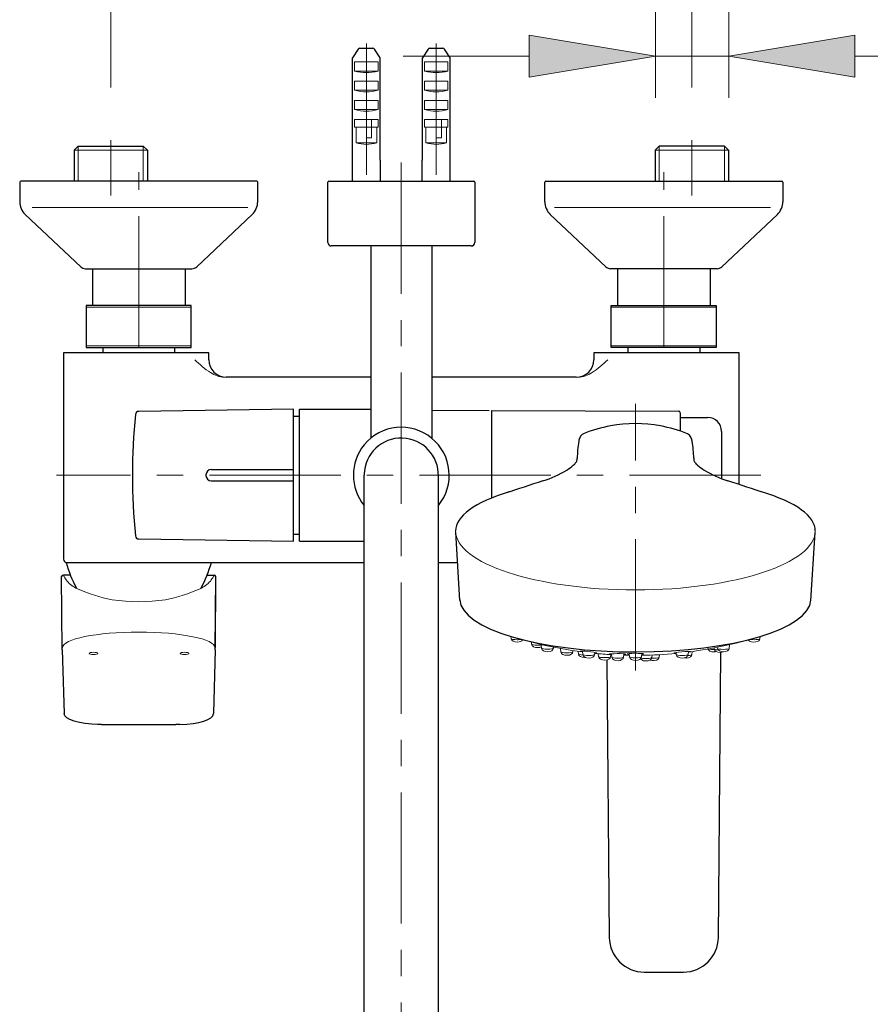
# Model space of a CAD drawing. Units: inches. Extents: x 5 to 63, y -10.4 to 62.3.
# Drawn here: x 14.6 to 22.7, y 45.5 to 54.9 of the extents above; entities that cross this region are included whole.
import ezdxf

# ---------------------------------------------------------------- set-up
doc = ezdxf.new("R2010")
doc.units = ezdxf.units.IN
doc.header["$MEASUREMENT"] = 0
doc.linetypes.add('CENTER', pattern=[2, 1.25, -0.25, 0.25, -0.25])
doc.layers.get('0').update_dxf_attribs({"lineweight": 13})
for name, color, linetype, lineweight in [('BENDA', 7, 'Continuous', 30), ('BIDANG', 7, 'Continuous', 13), ('center', 7, 'CENTER', 13), ('UKUR', 7, 'Continuous', 13)]:
    doc.layers.add(name, color=color, linetype=linetype, lineweight=lineweight)

msp = doc.modelspace()

# ---------------------------------------------------------------- hatches: boundary and pattern name
at = {"layer": 'UKUR'}
h = msp.add_hatch(color=256, dxfattribs=at)
h.dxf.hatch_style = 2
h.paths.add_polyline_path([(19.4522, 54.7496), (19.4524, 54.3495), (20.6523, 54.5496)])
h = msp.add_hatch(color=256, dxfattribs=at)
h.dxf.hatch_style = 2
h.paths.add_polyline_path([(22.5507, 54.75), (22.5509, 54.35), (21.3508, 54.5498)])

# ---------------------------------------------------------------- linework, layer by layer
for p, q in [((16.4546, 49.6064), (16.4546, 49.6064)), ((16.4572, 49.6037), (16.4572, 49.604)), ((15.341, 48.1829), (15.3796, 48.1829)), ((16.0864, 48.1829), (16.11, 48.1829))]:
    msp.add_line(p, q)
for points in [[(15.3016, 48.8702), (15.2787, 48.8701), (15.2601, 48.8654), (15.2601, 48.8597), (15.2601, 48.854), (15.2787, 48.8494), (15.3017, 48.8494), (15.3246, 48.8494), (15.3432, 48.854), (15.3432, 48.8597)], [(16.1683, 48.8702), (16.1453, 48.8701), (16.1267, 48.8654), (16.1267, 48.8597), (16.1267, 48.854), (16.1453, 48.8494), (16.1683, 48.8494), (16.1913, 48.8494), (16.21, 48.854), (16.21, 48.8597)]]:
    msp.add_open_spline(points, degree=3, knots=[1, 1, 1, 1, 2, 2, 2, 3, 3, 3, 4, 4, 4, 4])
for points in [[(15.3432, 48.8597), (15.3432, 48.8656), (15.3246, 48.8702), (15.3016, 48.8702)], [(16.21, 48.8597), (16.21, 48.8656), (16.1913, 48.8702), (16.1683, 48.8702)]]:
    msp.add_open_spline(points, degree=3)
at = {"layer": 'BENDA'}
for p, q in [((17.822, 54.6165), (17.7683, 54.5321)), ((17.8363, 54.6244), (17.9631, 54.6244)), ((18.0328, 54.5321), (17.9794, 54.6165)), ((18.4878, 54.6165), (18.434, 54.5321)), ((18.5021, 54.6244), (18.6288, 54.6244)), ((18.6986, 54.5321), (18.6452, 54.6165)), ((17.7683, 53.5588), (17.7683, 54.5321)), ((18.0328, 53.5588), (18.0328, 54.5321)), ((18.434, 53.5588), (18.434, 54.5321)), ((18.6986, 53.5588), (18.6986, 54.5321)), ((15.1171, 53.6524), (15.1558, 53.6911)), ((15.1171, 53.6524), (15.1171, 53.3576)), ((15.1558, 53.6911), (15.7768, 53.6911)), ((15.7768, 53.6911), (15.8156, 53.6524)), ((15.8156, 53.6524), (15.8156, 53.3576)), ((20.6892, 53.6911), (20.6504, 53.6524)), ((20.6504, 53.6524), (20.6504, 53.3576)), ((21.3102, 53.6911), (20.6892, 53.6911)), ((21.3489, 53.6524), (21.3102, 53.6911)), ((21.3489, 53.6524), (21.3489, 53.3576)), ((17.7672, 53.3576), (17.7672, 53.5588)), ((17.7672, 53.5588), (17.7683, 53.5588)), ((18.0339, 53.5588), (18.0328, 53.5588)), ((18.0339, 53.3576), (18.0339, 53.5588)), ((18.433, 53.3576), (18.433, 53.5588)), ((18.433, 53.5588), (18.434, 53.5588)), ((18.6996, 53.5588), (18.6986, 53.5588)), ((18.6996, 53.3576), (18.6996, 53.5588)), ((14.5996, 53.3476), (14.5996, 53.1628)), ((16.8563, 53.3576), (14.6096, 53.3576)), ((16.8663, 53.1628), (16.8663, 53.3476)), ((17.533, 52.7744), (17.533, 53.3476)), ((17.5429, 53.3576), (18.923, 53.3576)), ((18.933, 53.3476), (18.933, 52.7744)), ((19.5997, 53.1628), (19.5997, 53.3476)), ((19.6097, 53.3576), (21.8564, 53.3576)), ((21.8664, 53.3476), (21.8664, 53.1628)), ((14.6518, 53.0417), (15.1805, 52.5425)), ((16.2857, 52.5425), (16.8141, 53.0417)), ((20.1803, 52.5425), (19.6519, 53.0417)), ((21.8142, 53.0417), (21.2855, 52.5425)), ((18.8996, 52.741), (17.5664, 52.741)), ((17.9421, 52.741), (17.9421, 50.9096)), ((18.5239, 52.741), (18.5239, 50.9096)), ((15.2261, 52.5244), (16.2398, 52.5244)), ((15.2923, 52.5244), (15.2923, 52.1744)), ((16.1737, 52.5244), (16.1737, 52.1744)), ((21.2399, 52.5244), (20.2262, 52.5244)), ((20.2923, 52.5244), (20.2923, 52.1744)), ((21.1737, 52.5244), (21.1737, 52.1744)), ((16.2329, 52.1744), (15.233, 52.1744)), ((15.233, 52.1744), (15.233, 51.7744)), ((16.2329, 51.7744), (16.2329, 52.1744)), ((20.233, 52.1744), (21.233, 52.1744)), ((20.233, 51.7744), (20.233, 52.1744)), ((21.233, 52.1744), (21.233, 51.7744)), ((15.233, 51.7744), (16.2329, 51.7744)), ((15.3913, 51.7744), (15.3913, 51.7243)), ((16.0746, 51.7744), (16.0746, 51.7243)), ((21.233, 51.7744), (20.233, 51.7744)), ((20.3913, 51.7744), (20.3913, 51.7243)), ((21.0747, 51.7744), (21.0747, 51.7243)), ((16.3997, 51.7243), (15.0163, 51.7243)), ((15.0163, 51.7243), (15.0163, 49.7577)), ((16.3997, 51.6577), (16.3997, 51.7243)), ((21.4497, 51.7243), (20.0663, 51.7243)), ((20.0663, 51.7243), (20.0663, 51.6577)), ((21.4497, 50.4691), (21.4497, 51.7243)), ((17.9421, 51.4911), (16.5663, 51.4911)), ((19.8997, 51.4911), (18.5239, 51.4911)), ((17.2064, 51.186), (15.7339, 51.1655)), ((17.2064, 49.9294), (17.2064, 51.186)), ((17.2064, 51.1211), (17.263, 51.1211)), ((17.263, 49.9294), (17.263, 51.186)), ((17.263, 51.186), (17.9421, 51.186)), ((18.5239, 51.1772), (19.0698, 51.1734)), ((19.0963, 50.3416), (19.0963, 51.1743)), ((19.0963, 51.1743), (20.8731, 51.1678)), ((20.8897, 51.1511), (20.8897, 50.9778)), ((20.8897, 51.1076), (21.1496, 51.1076)), ((21.2829, 50.9743), (21.2829, 50.5266)), ((16.373, 50.5611), (16.373, 50.5544)), ((16.4229, 50.611), (17.2064, 50.611)), ((17.8797, 36.5576), (17.8797, 50.5576)), ((18.5863, 36.5576), (18.5863, 50.5576)), ((16.4229, 50.5044), (17.2064, 50.5044)), ((17.2064, 49.9944), (17.263, 49.9944)), ((18.7921, 49.3639), (18.7515, 50.0137)), ((22.1339, 49.3634), (22.1749, 50.0131)), ((15.7348, 49.9499), (17.2064, 49.9294)), ((17.263, 49.9294), (17.8797, 49.9294)), ((15.0497, 49.7244), (17.8797, 49.7244)), ((18.5863, 49.7244), (18.7661, 49.7244)), ((15.0048, 48.8943), (14.9987, 49.5925)), ((15.0821, 49.6064), (15.0156, 49.6064)), ((16.3835, 49.6051), (16.4529, 49.6051)), ((16.384, 49.6064), (16.4503, 49.6064)), ((16.4655, 49.588), (16.4596, 48.9148)), ((16.4612, 48.8943), (16.4674, 49.5925)), ((15.0048, 48.8943), (15.0218, 48.287)), ((16.4612, 48.8943), (16.4441, 48.287)), ((21.2524, 46.1548), (21.2757, 48.8701)), ((20.1908, 48.7968), (20.2136, 46.1548)), ((15.3796, 48.1829), (15.3562, 48.1829)), ((15.3796, 48.1829), (16.0864, 48.1829)), ((16.1249, 48.1829), (16.0864, 48.1829)), ((20.5469, 45.8244), (20.9191, 45.8244))]:
    msp.add_line(p, q, dxfattribs=at)
for points in [[(17.8363, 54.6244), (17.8304, 54.6244), (17.8251, 54.6215), (17.822, 54.6165)], [(17.9794, 54.6165), (17.9758, 54.622), (17.9696, 54.6249), (17.9631, 54.6244)], [(18.5021, 54.6244), (18.4962, 54.6244), (18.4909, 54.6215), (18.4878, 54.6165)], [(18.6452, 54.6165), (18.6416, 54.622), (18.6354, 54.6249), (18.6288, 54.6244)], [(14.6096, 53.3576), (14.6041, 53.3576), (14.5996, 53.3532), (14.5996, 53.3476)], [(16.8663, 53.3476), (16.8663, 53.3532), (16.8618, 53.3576), (16.8563, 53.3576)], [(17.5429, 53.3576), (17.5374, 53.3576), (17.533, 53.3532), (17.533, 53.3476)], [(18.933, 53.3476), (18.933, 53.3532), (18.9286, 53.3576), (18.923, 53.3576)], [(19.6097, 53.3576), (19.6041, 53.3576), (19.5997, 53.3532), (19.5997, 53.3476)], [(21.8664, 53.3476), (21.8664, 53.3532), (21.8619, 53.3576), (21.8564, 53.3576)], [(14.5996, 53.1628), (14.5996, 53.117), (14.6186, 53.0732), (14.6518, 53.0417)], [(16.8141, 53.0417), (16.8474, 53.0732), (16.8663, 53.117), (16.8663, 53.1628)], [(19.5997, 53.1628), (19.5997, 53.117), (19.6186, 53.0732), (19.6519, 53.0417)], [(21.8142, 53.0417), (21.8474, 53.0732), (21.8664, 53.117), (21.8664, 53.1628)], [(17.533, 52.7744), (17.533, 52.756), (17.5479, 52.741), (17.5664, 52.741)], [(18.8996, 52.741), (18.9181, 52.741), (18.933, 52.756), (18.933, 52.7744)], [(15.1805, 52.5425), (15.1927, 52.5308), (15.2091, 52.5244), (15.2261, 52.5244)], [(16.2398, 52.5244), (16.2569, 52.5244), (16.2733, 52.5308), (16.2857, 52.5425)], [(20.1803, 52.5425), (20.1927, 52.5308), (20.2091, 52.5244), (20.2262, 52.5244)], [(21.2399, 52.5244), (21.2569, 52.5244), (21.2733, 52.5308), (21.2855, 52.5425)], [(16.3997, 51.6577), (16.3997, 51.5657), (16.4743, 51.4911), (16.5663, 51.4911)], [(19.8997, 51.4911), (19.9917, 51.4911), (20.0663, 51.5657), (20.0663, 51.6577)], [(15.7012, 51.1354), (15.6636, 50.7513), (15.6636, 50.3642), (15.7012, 49.9801)], [(15.7331, 51.1655), (15.7164, 51.1648), (15.7027, 51.1519), (15.7012, 51.1354)], [(20.8897, 51.1511), (20.8897, 51.1604), (20.8823, 51.1678), (20.8731, 51.1678)], [(18.5224, 50.9109), (18.3272, 51.0708), (18.0396, 51.0422), (17.8799, 50.847)], [(20.2256, 51.0269), (20.1369, 51.0108), (20.0503, 50.9857), (19.9669, 50.9516)], [(20.7004, 51.0269), (20.5434, 51.0568), (20.3824, 51.0568), (20.2256, 51.0269)], [(20.9591, 50.9516), (20.8757, 50.9857), (20.7889, 51.0108), (20.7004, 51.0269)], [(21.2829, 50.9743), (21.2829, 51.048), (21.2233, 51.1076), (21.1496, 51.1076)], [(19.9669, 50.9516), (19.9526, 50.9459), (19.9412, 50.9347), (19.935, 50.9206)], [(20.991, 50.9206), (20.9848, 50.9347), (20.9734, 50.9459), (20.9591, 50.9518)], [(17.8799, 50.847), (17.7421, 50.6787), (17.7421, 50.4369), (17.8797, 50.2686)], [(18.243, 50.9109), (18.0478, 50.9164), (17.8852, 50.7626), (17.8799, 50.5676)], [(18.5863, 50.5478), (18.5918, 50.743), (18.438, 50.9056), (18.243, 50.9109)], [(18.5863, 50.2684), (18.7461, 50.4636), (18.7175, 50.7513), (18.5224, 50.9109)], [(19.923, 50.8801), (19.914, 50.8265), (19.9092, 50.7724), (19.9082, 50.7182)], [(19.935, 50.9206), (19.9294, 50.9077), (19.9252, 50.8941), (19.923, 50.8801)], [(21.003, 50.8801), (21.0008, 50.8941), (20.9967, 50.9077), (20.991, 50.9206)], [(21.0178, 50.7182), (21.0168, 50.7724), (21.012, 50.8265), (21.003, 50.8801)], [(19.8081, 50.6062), (19.8303, 50.6198), (19.8515, 50.6352), (19.8713, 50.652)], [(19.8713, 50.652), (19.8804, 50.6596), (19.8885, 50.6682), (19.8959, 50.6775)], [(19.8959, 50.6775), (19.9023, 50.6856), (19.9061, 50.6953), (19.9071, 50.7054)], [(19.9071, 50.7054), (19.9078, 50.7097), (19.9082, 50.7139), (19.9082, 50.7182)], [(21.0178, 50.7182), (21.0182, 50.7139), (21.0185, 50.7097), (21.0189, 50.7054)], [(21.0189, 50.7054), (21.0199, 50.6953), (21.0237, 50.6856), (21.0301, 50.6775)], [(21.0301, 50.6775), (21.0375, 50.6682), (21.0456, 50.6596), (21.0547, 50.652)], [(21.0547, 50.652), (21.0745, 50.635), (21.0957, 50.6198), (21.1179, 50.6062)], [(16.4229, 50.611), (16.3954, 50.611), (16.373, 50.5886), (16.373, 50.5611)], [(16.373, 50.5544), (16.373, 50.5268), (16.3954, 50.5044), (16.4229, 50.5044)], [(17.8799, 50.5676), (17.8797, 50.5644), (17.8797, 50.5609), (17.8797, 50.5576)], [(19.5824, 50.5034), (19.6615, 50.5287), (19.7371, 50.5633), (19.8081, 50.6062)], [(21.1179, 50.6062), (21.1889, 50.5633), (21.2645, 50.5287), (21.3436, 50.5034)], [(19.5824, 50.5034), (19.4624, 50.4648), (19.3423, 50.4253), (19.2226, 50.3852)], [(21.7034, 50.3852), (21.5837, 50.4253), (21.4636, 50.4648), (21.3436, 50.5034)], [(19.2619, 50.3983), (18.9348, 50.3006), (18.7504, 50.167), (18.7504, 50.0276)], [(22.1754, 50.0274), (22.1754, 50.167), (21.9911, 50.3006), (21.6638, 50.3985)], [(15.7012, 49.9801), (15.7027, 49.9635), (15.7164, 49.9506), (15.7331, 49.9499)], [(15.0163, 49.7577), (15.0163, 49.7393), (15.0313, 49.7244), (15.0497, 49.7244)], [(15.0413, 49.7244), (15.0661, 49.64), (15.0992, 49.5584), (15.14, 49.4804)], [(16.326, 49.4804), (16.367, 49.5584), (16.3999, 49.64), (16.4247, 49.7244)], [(15.0156, 49.6064), (15.0072, 49.6068), (14.9999, 49.6008), (14.9987, 49.5925)], [(16.4674, 49.5925), (16.466, 49.6008), (16.4588, 49.6068), (16.4503, 49.6064)], [(16.4651, 49.5951), (16.4641, 49.6011), (16.4589, 49.6052), (16.4529, 49.6051)], [(16.4655, 49.588), (16.4657, 49.5904), (16.4655, 49.5928), (16.4651, 49.5951)], [(18.7918, 49.3717), (18.798, 49.0948), (19.5513, 48.872), (20.4742, 48.8738)], [(20.4742, 48.8738), (21.3832, 48.8756), (22.1206, 49.095), (22.134, 49.3675)], [(15.3543, 48.1829), (15.1698, 48.1833), (15.0208, 48.2298), (15.0218, 48.287)], [(16.1249, 48.1829), (16.3041, 48.1855), (16.4448, 48.2313), (16.4441, 48.287)], [(15.3562, 48.1829), (15.3555, 48.1829), (15.355, 48.1829), (15.3543, 48.1829)], [(20.2136, 46.1548), (20.2151, 45.9719), (20.3638, 45.8244), (20.5469, 45.8244)], [(20.9191, 45.8244), (21.1021, 45.8244), (21.2509, 45.9719), (21.2524, 46.1548)]]:
    msp.add_open_spline(points, degree=3, dxfattribs=at)
at = {"layer": 'BIDANG'}
for p, q in [((17.7891, 54.4074), (17.7891, 54.4942)), ((17.7891, 54.4942), (18.0122, 54.4942)), ((18.0122, 54.4942), (18.0122, 54.4074)), ((18.4549, 54.4074), (18.4549, 54.4942)), ((18.4549, 54.4942), (18.6779, 54.4942)), ((18.6779, 54.4942), (18.6779, 54.4074)), ((17.7891, 54.4074), (18.0122, 54.4074)), ((18.4549, 54.4074), (18.6779, 54.4074)), ((18.0122, 54.3107), (17.7891, 54.3107)), ((17.7891, 54.3107), (17.7891, 54.2241)), ((18.0122, 54.2241), (18.0122, 54.3107)), ((18.6779, 54.3107), (18.4549, 54.3107)), ((18.4549, 54.3107), (18.4549, 54.2241)), ((18.6779, 54.2241), (18.6779, 54.3107)), ((17.7891, 54.2241), (18.0122, 54.2241)), ((18.4549, 54.2241), (18.6779, 54.2241)), ((17.7891, 54.0406), (17.7891, 54.1274)), ((17.7891, 54.1274), (18.0122, 54.1274)), ((18.0122, 54.1274), (18.0122, 54.0406)), ((18.4549, 54.0406), (18.4549, 54.1274)), ((18.4549, 54.1274), (18.6779, 54.1274)), ((18.6779, 54.1274), (18.6779, 54.0406)), ((17.7891, 54.0406), (18.0122, 54.0406)), ((18.4549, 54.0406), (18.6779, 54.0406)), ((17.7891, 53.9442), (17.7891, 53.8735)), ((17.7891, 53.9442), (18.0122, 53.9442)), ((17.9005, 53.7723), (17.9005, 53.9442)), ((17.9507, 53.7723), (17.9507, 53.943)), ((18.0122, 53.9442), (18.0122, 53.8735)), ((18.4549, 53.9442), (18.4549, 53.8735)), ((18.4549, 53.9442), (18.6779, 53.9442)), ((18.5663, 53.7723), (18.5663, 53.9442)), ((18.6163, 53.7723), (18.6163, 53.943)), ((18.6779, 53.9442), (18.6779, 53.8735)), ((18.0122, 53.8735), (17.7891, 53.8735)), ((17.8022, 53.8735), (17.8022, 53.7244)), ((17.9991, 53.8737), (17.9991, 53.7244)), ((18.6779, 53.8735), (18.4549, 53.8735)), ((18.468, 53.8735), (18.468, 53.7244)), ((18.6648, 53.8737), (18.6648, 53.7244)), ((17.9005, 53.7723), (17.9507, 53.7723)), ((18.5663, 53.7723), (18.6163, 53.7723)), ((15.8156, 53.6524), (15.1171, 53.6524)), ((15.1558, 53.6911), (15.1558, 53.3576)), ((15.7768, 53.6911), (15.7768, 53.3576)), ((17.8022, 53.7244), (17.9991, 53.7244)), ((18.468, 53.7244), (18.6648, 53.7244)), ((20.6504, 53.6524), (21.3489, 53.6524)), ((20.6892, 53.6911), (20.6892, 53.3576)), ((21.3102, 53.6911), (21.3102, 53.3576)), ((16.7728, 53.1068), (14.7173, 53.1068)), ((19.6932, 53.1068), (21.7487, 53.1068)), ((16.2329, 52.1577), (15.233, 52.1577)), ((20.233, 52.1577), (21.233, 52.1577)), ((15.233, 51.791), (16.2329, 51.791)), ((21.233, 51.791), (20.233, 51.791)), ((19.2763, 49.0228), (19.2789, 48.9984)), ((19.4722, 48.9672), (19.4743, 48.9465)), ((21.6495, 49.0218), (21.6471, 48.9991)), ((19.5661, 48.9417), (19.5695, 48.9074)), ((19.6834, 48.9188), (19.6823, 48.9083)), ((19.7502, 48.9074), (19.7538, 48.8732)), ((19.8679, 48.8864), (19.8665, 48.874)), ((19.9168, 48.8794), (19.9195, 48.8525)), ((19.9581, 48.8813), (19.9616, 48.847)), ((20.0766, 48.8685), (20.0744, 48.8478)), ((20.8494, 48.8675), (20.8514, 48.8471)), ((20.9674, 48.8787), (20.9643, 48.848)), ((21.0037, 48.878), (21.0004, 48.8478)), ((21.1522, 48.9167), (21.1534, 48.9052)), ((21.2104, 48.9129), (21.2116, 48.9014)), ((21.2423, 48.9181), (21.2435, 48.9066)), ((21.3598, 48.9407), (21.3563, 48.9074)), ((20.1094, 48.8573), (20.1125, 48.8275)), ((20.2274, 48.8485), (20.2253, 48.8284)), ((20.2339, 48.8561), (20.2375, 48.822)), ((20.3538, 48.8561), (20.3504, 48.8227)), ((20.4031, 48.859), (20.4067, 48.8248)), ((20.523, 48.8589), (20.5195, 48.8256)), ((20.6211, 48.8444), (20.6187, 48.8199)), ((20.6912, 48.8478), (20.6887, 48.8227))]:
    msp.add_line(p, q, dxfattribs=at)
for points in [[(17.7891, 54.4074), (17.862, 54.387), (17.9391, 54.387), (18.0122, 54.4074)], [(18.4549, 54.4074), (18.5277, 54.387), (18.6049, 54.387), (18.6779, 54.4074)], [(17.7891, 54.2241), (17.862, 54.2038), (17.9391, 54.2038), (18.0122, 54.2241)], [(18.4549, 54.2241), (18.5277, 54.2038), (18.6049, 54.2038), (18.6779, 54.2241)], [(17.7891, 54.0406), (17.862, 54.0205), (17.9391, 54.0205), (18.0122, 54.0406)], [(18.4549, 54.0406), (18.5277, 54.0205), (18.6049, 54.0205), (18.6779, 54.0406)], [(17.8022, 53.7244), (17.8661, 53.7037), (17.935, 53.7037), (17.9991, 53.7244)], [(18.468, 53.7244), (18.5319, 53.7037), (18.6008, 53.7037), (18.6648, 53.7244)], [(16.2664, 51.6577), (16.3124, 51.612), (16.3625, 51.5707), (16.4162, 51.5343)], [(20.0498, 51.5343), (20.1035, 51.5707), (20.1536, 51.612), (20.1996, 51.6577)], [(16.4162, 51.5343), (16.4557, 51.5076), (16.5017, 51.4926), (16.5492, 51.4911)], [(19.9168, 51.4911), (19.9643, 51.4926), (20.0103, 51.5076), (20.0498, 51.5343)], [(15.0227, 49.5975), (15.0208, 49.5963), (15.0199, 49.5939), (15.0208, 49.5918)], [(15.0223, 49.5915), (15.0308, 49.5766), (15.0401, 49.5625), (15.0504, 49.5489)], [(15.0504, 49.5489), (15.0778, 49.5179), (15.1114, 49.4929), (15.1491, 49.4757)], [(16.3168, 49.4757), (16.3546, 49.4929), (16.3883, 49.5177), (16.4155, 49.5489)], [(16.4155, 49.5489), (16.4259, 49.5625), (16.4353, 49.5766), (16.4438, 49.5915)], [(16.4452, 49.5918), (16.446, 49.5939), (16.4453, 49.5963), (16.4433, 49.5975)], [(15.1491, 49.4757), (15.2544, 49.4278), (15.3651, 49.3929), (15.479, 49.3717)], [(15.9871, 49.3717), (16.1008, 49.3929), (16.2116, 49.4278), (16.3168, 49.4757)], [(15.479, 49.3717), (15.6473, 49.3462), (15.8187, 49.3462), (15.9871, 49.3717)], [(15.7343, 49.063), (15.3331, 49.0632), (15.0072, 48.9967), (15.0065, 48.9145)], [(16.4596, 48.914), (16.4603, 48.9961), (16.1356, 49.0628), (15.7343, 49.063)], [(19.1537, 49.0635), (19.415, 48.9724), (19.6849, 48.9086), (19.9593, 48.8737)], [(19.2789, 48.9984), (19.2806, 48.98), (19.3072, 48.9658), (19.3384, 48.9669)], [(19.3384, 48.9669), (19.3614, 48.9676), (19.3814, 48.9765), (19.3888, 48.9896)], [(20.9669, 48.8732), (21.2128, 48.9045), (21.4554, 48.9588), (21.6914, 49.0351)], [(21.5375, 48.9887), (21.5482, 48.9713), (21.5804, 48.9624), (21.6099, 48.9686)], [(21.5522, 48.9929), (21.5751, 48.9891), (21.6107, 48.9894), (21.6319, 48.9934)], [(21.6099, 48.9686), (21.6316, 48.9732), (21.6464, 48.9853), (21.6471, 48.9991)], [(21.6319, 48.9934), (21.6417, 48.9951), (21.6471, 48.9975), (21.6471, 49.0001)], [(19.4743, 48.9465), (19.476, 48.9281), (19.5025, 48.914), (19.5337, 48.915)], [(19.5337, 48.915), (19.5463, 48.9154), (19.5583, 48.9183), (19.568, 48.9233)], [(19.5695, 48.9074), (19.5712, 48.889), (19.5978, 48.8749), (19.6289, 48.8759)], [(19.6289, 48.8759), (19.6582, 48.8768), (19.6815, 48.8909), (19.6823, 48.9083)], [(19.7538, 48.8732), (19.7554, 48.8549), (19.7821, 48.8408), (19.8133, 48.8416)], [(19.8133, 48.8416), (19.8425, 48.8427), (19.8656, 48.8568), (19.8665, 48.874)], [(19.9557, 48.8818), (19.9302, 48.8825), (19.9318, 48.8794), (19.9593, 48.8742)], [(20.0658, 48.8704), (20.0327, 48.8761), (19.9833, 48.8811), (19.9557, 48.8818)], [(20.0758, 48.8618), (20.1035, 48.8611), (20.099, 48.8649), (20.0658, 48.8704)], [(20.8494, 48.8675), (20.8237, 48.863), (20.8241, 48.8601), (20.8501, 48.8604)], [(20.96, 48.8785), (20.9272, 48.8773), (20.8778, 48.8725), (20.8494, 48.8675)], [(20.9679, 48.8716), (20.9961, 48.8766), (20.9925, 48.8797), (20.96, 48.8785)], [(21.1534, 48.9052), (21.1551, 48.8868), (21.1817, 48.8726), (21.2128, 48.8737)], [(21.2115, 48.9031), (21.2115, 48.899), (21.2264, 48.8954), (21.2488, 48.894)], [(21.2116, 48.9014), (21.2133, 48.883), (21.2399, 48.8689), (21.2711, 48.8699)], [(21.2128, 48.8737), (21.2201, 48.874), (21.227, 48.8751), (21.2335, 48.8768)], [(21.2435, 48.9066), (21.2452, 48.8881), (21.2717, 48.874), (21.3029, 48.8751)], [(21.2711, 48.8699), (21.2807, 48.8702), (21.29, 48.872), (21.2981, 48.8749)], [(21.3029, 48.8751), (21.3322, 48.8759), (21.3555, 48.89), (21.3563, 48.9074)], [(19.9195, 48.8544), (19.9195, 48.8499), (19.9369, 48.8459), (19.9619, 48.8447)], [(19.9195, 48.8525), (19.9213, 48.8341), (19.9478, 48.8199), (19.979, 48.821)], [(19.9616, 48.847), (19.9633, 48.8285), (19.9898, 48.8144), (20.021, 48.8155)], [(19.979, 48.821), (19.9812, 48.8211), (19.9834, 48.8211), (19.9857, 48.8215)], [(20.021, 48.8155), (20.0503, 48.8165), (20.0735, 48.8304), (20.0744, 48.8478)], [(20.0758, 48.8604), (20.1287, 48.8552), (20.1817, 48.8511), (20.2348, 48.848)], [(20.1125, 48.8275), (20.1142, 48.8091), (20.1407, 48.795), (20.1719, 48.796)], [(20.1719, 48.796), (20.2012, 48.7968), (20.2244, 48.811), (20.2253, 48.8284)], [(20.2348, 48.8561), (20.2088, 48.854), (20.2088, 48.8511), (20.2346, 48.849)], [(20.3457, 48.8566), (20.3131, 48.8587), (20.2634, 48.8583), (20.2348, 48.8561)], [(20.2375, 48.822), (20.2391, 48.8036), (20.2658, 48.7894), (20.297, 48.7905)], [(20.297, 48.7905), (20.3262, 48.7913), (20.3495, 48.8055), (20.3504, 48.8227)], [(20.3531, 48.849), (20.3817, 48.8513), (20.3784, 48.8547), (20.3457, 48.8566)], [(20.3524, 48.843), (20.3698, 48.8425), (20.3874, 48.8422), (20.4048, 48.8418)], [(20.4039, 48.8589), (20.3779, 48.857), (20.3779, 48.8539), (20.4038, 48.8518)], [(20.5149, 48.8594), (20.4823, 48.8614), (20.4325, 48.8611), (20.4039, 48.8589)], [(20.4067, 48.8248), (20.4082, 48.8063), (20.4349, 48.7922), (20.4661, 48.7932)], [(20.4661, 48.7932), (20.4954, 48.7941), (20.5186, 48.8082), (20.5195, 48.8256)], [(20.51, 48.808), (20.5221, 48.7912), (20.5552, 48.7831), (20.5839, 48.7901)], [(20.5221, 48.8518), (20.5509, 48.854), (20.5476, 48.8575), (20.5149, 48.8594)], [(20.5162, 48.8153), (20.5341, 48.8108), (20.5695, 48.8098), (20.595, 48.8129)], [(20.5211, 48.8418), (20.631, 48.8434), (20.7407, 48.8494), (20.8501, 48.8601)], [(20.5839, 48.7901), (20.6044, 48.7951), (20.618, 48.8068), (20.6187, 48.8199)], [(20.595, 48.8129), (20.6098, 48.8148), (20.6187, 48.8177), (20.6187, 48.821)], [(20.6001, 48.7962), (20.6258, 48.7858), (20.6609, 48.7896), (20.6787, 48.8048)], [(20.6175, 48.8142), (20.6477, 48.8129), (20.6787, 48.816), (20.6868, 48.8211)], [(20.6787, 48.8048), (20.6849, 48.8101), (20.6883, 48.8163), (20.6887, 48.8227)], [(20.6868, 48.8211), (20.688, 48.822), (20.6887, 48.8229), (20.6887, 48.8237)], [(20.8514, 48.8471), (20.8532, 48.8287), (20.8797, 48.8146), (20.9109, 48.8156)], [(20.9109, 48.8156), (20.9402, 48.8165), (20.9634, 48.8306), (20.9643, 48.848)], [(20.9255, 48.8172), (20.9548, 48.8111), (20.987, 48.8203), (20.9973, 48.8378)], [(20.9619, 48.8394), (20.9849, 48.8408), (21.0004, 48.8446), (21.0004, 48.8487)], [(20.9973, 48.8378), (20.9992, 48.8409), (21.0003, 48.8444), (21.0004, 48.8478)]]:
    msp.add_open_spline(points, degree=3, dxfattribs=at)
for points in [[(18.7504, 50.0276), (18.7504, 49.7169), (19.5172, 49.465), (20.463, 49.465), (21.4087, 49.465), (22.1754, 49.7169), (22.1754, 50.0274)], [(19.2788, 49.0001), (19.2788, 48.9948), (19.3041, 48.9903), (19.3353, 48.9903), (19.3504, 48.9903), (19.3649, 48.9915), (19.3756, 48.9932)], [(19.4743, 48.9484), (19.4743, 48.9429), (19.4994, 48.9384), (19.5306, 48.9384), (19.5476, 48.9384), (19.5638, 48.9398), (19.5747, 48.9422)], [(19.5695, 48.9092), (19.5695, 48.9038), (19.5947, 48.8993), (19.6258, 48.8993), (19.657, 48.8993), (19.6823, 48.9038), (19.6823, 48.9092)], [(19.7537, 48.8751), (19.7537, 48.8695), (19.779, 48.8652), (19.8102, 48.8652), (19.8413, 48.8652), (19.8667, 48.8695), (19.8667, 48.8751)], [(21.1534, 48.9071), (21.1534, 48.9016), (21.1786, 48.8973), (21.2097, 48.8973), (21.2106, 48.8973), (21.2115, 48.8973), (21.2125, 48.8973)], [(21.2433, 48.9083), (21.2433, 48.903), (21.2686, 48.8985), (21.2998, 48.8985), (21.331, 48.8985), (21.3563, 48.903), (21.3563, 48.9083)], [(19.9616, 48.8489), (19.9616, 48.8434), (19.9867, 48.8391), (20.0179, 48.8391), (20.0491, 48.8391), (20.0744, 48.8434), (20.0744, 48.8489)], [(20.1125, 48.8292), (20.1125, 48.8239), (20.1376, 48.8194), (20.1688, 48.8194), (20.2, 48.8194), (20.2253, 48.8239), (20.2253, 48.8292)], [(20.2374, 48.8237), (20.2374, 48.8184), (20.2627, 48.8139), (20.2939, 48.8139), (20.325, 48.8139), (20.3504, 48.8184), (20.3504, 48.8237)], [(20.4065, 48.8265), (20.4065, 48.8211), (20.4318, 48.8167), (20.463, 48.8167), (20.4942, 48.8167), (20.5195, 48.8211), (20.5195, 48.8265)], [(20.8513, 48.849), (20.8513, 48.8435), (20.8766, 48.8391), (20.9078, 48.8391), (20.9389, 48.8391), (20.9643, 48.8435), (20.9643, 48.849)]]:
    msp.add_open_spline(points, degree=3, knots=[0, 0, 0, 0, 1, 1, 1, 2, 2, 2, 2], dxfattribs=at)
at = {"layer": 'center'}
for p, q in [((17.9005, 54.67), (17.9005, 53.3189)), ((18.5654, 54.6687), (18.5654, 53.3268)), ((15.4664, 53.7492), (15.4664, 53.2222)), ((20.9996, 53.7492), (20.9996, 53.2222)), ((18.233, 53.5356), (18.233, 31.9738)), ((15.7331, 51.7744), (15.7331, 53.4453)), ((20.7329, 51.7744), (20.7329, 53.4453)), ((20.463, 48.6971), (20.463, 51.2386)), ((21.656, 50.5576), (14.9496, 50.5576))]:
    msp.add_line(p, q, dxfattribs=at)
at = {"layer": 'UKUR'}
for p, q in [((15.4664, 54.2492), (15.4664, 57.1857)), ((20.9996, 54.2492), (20.9996, 57.1857)), ((20.6523, 54.1526), (20.6523, 55.0497)), ((21.3508, 54.1528), (21.3508, 55.0499)), ((19.4522, 54.7496), (19.4524, 54.3495)), ((20.6523, 54.5496), (19.4522, 54.7496)), ((21.3508, 54.5498), (22.5507, 54.75)), ((22.5507, 54.75), (22.5509, 54.35)), ((17.8997, 54.5429), (17.8997, 54.5429)), ((19.4524, 54.5496), (18.2523, 54.5495)), ((18.5663, 54.5429), (18.5663, 54.5429)), ((19.4524, 54.3495), (20.6523, 54.5496)), ((20.6523, 54.5496), (21.3508, 54.5498)), ((22.5509, 54.35), (21.3508, 54.5498)), ((21.3508, 54.5498), (21.3508, 54.5498)), ((22.5507, 54.55), (26.5024, 54.5507)), ((15.4664, 53.7492), (15.4664, 53.7492)), ((20.9996, 53.7492), (20.9996, 53.7492)), ((20.6525, 53.6527), (20.6525, 53.6527)), ((21.351, 53.6527), (21.351, 53.6527))]:
    msp.add_line(p, q, dxfattribs=at)

doc.saveas('drawing.dxf')
